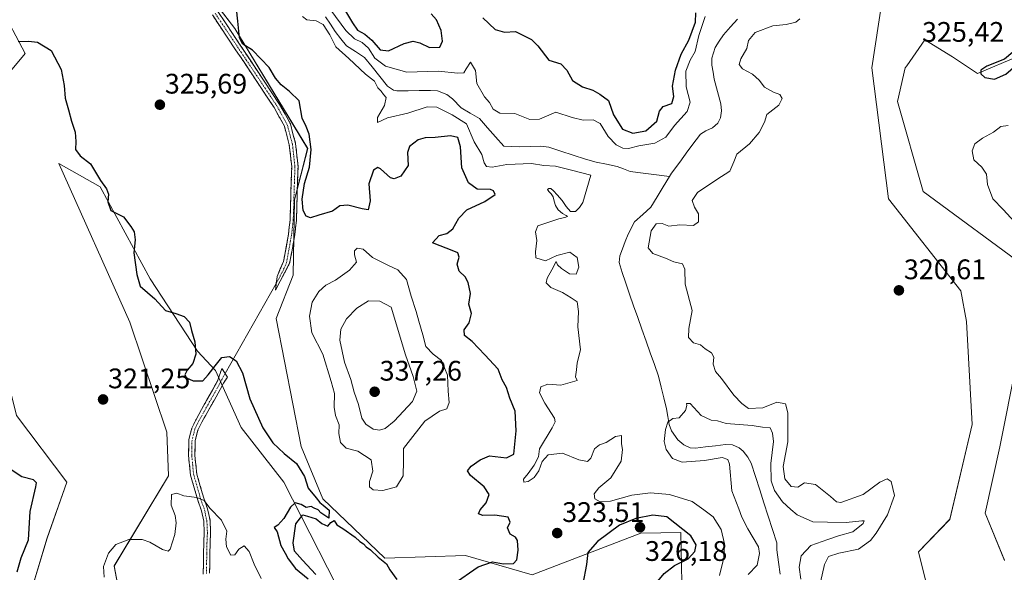
# Model space of a CAD drawing. Units: metres. Extents: x 625412 to 628895, y 4678661 to 4681037.
# Drawn here: x 625893 to 626242, y 4680293 to 4680489 of the extents above; entities that cross this region are included whole.
import ezdxf
from ezdxf.enums import TextEntityAlignment as Align

# ---------------------------------------------------------------- set-up
doc = ezdxf.new("R2010")
doc.units = ezdxf.units.M
doc.header["$MEASUREMENT"] = 0
doc.linetypes.add('TRAZO_Y_PUNTO', pattern=[1, 0.5, -0.25, 0, -0.25])
doc.linetypes.add('TRAZOSX2', pattern=[1.5, 1, -0.5])
for name, color, linetype, lineweight in [('Camino', 19, 'TRAZOSX2', 0), ('Camino Cxs', 19, 'Continuous', 0), ('Camino eje', 19, 'TRAZO_Y_PUNTO', 0), ('Carátula', 7, 'Continuous', 5), ('Corriente natural lineal', 142, 'Continuous', 13), ('Cultivos herbáceos CxS', 92, 'Continuous', 0), ('Curva de nivel maestra', 36, 'Continuous', 30), ('Curva de nivel normal', 36, 'Continuous', 0), ('Layer 0', 7, 'Continuous', 0), ('Pastizal CxS', 92, 'Continuous', 0), ('Punto de cota en terreno', 7, 'Continuous', 0), ('Rótulo de punto de cota en terreno', 19, 'Continuous', 0)]:
    doc.layers.add(name, color=color, linetype=linetype, lineweight=lineweight)
doc.styles.add('Arial', font='txt', dxfattribs={"height": 0.2})

# ---------------------------------------------------------------- blocks, each defined once
blk = doc.blocks.new('*U154')
at = {"layer": 'Pastizal CxS', "color": 92, "linetype": 'Continuous', "lineweight": 0}
blk.add_polyline3d([(625892.1629, 4680348.6407, 322.0417), (625909.9213, 4680324.9501, 321.5176), (625903.0143, 4680305.2083, 321.6313), (625896.1079, 4680282.5049, 321.3931)], dxfattribs=at)
blk = doc.blocks.new('*U155')
at = {"layer": 'Cultivos herbáceos CxS', "color": 92, "linetype": 'Continuous', "lineweight": 0}
for points in [[(626216.7877, 4680279.2459, 323.407), (626211.5753, 4680300.2979, 323.8529), (626222.7081, 4680311.8197, 323.7217), (626230.6005, 4680345.3811, 322.8208), (626228.6277, 4680381.9029, 324.1359), (626226.6551, 4680392.7605, 324.0693), (626201.0049, 4680425.3345, 321.218), (626195.0855, 4680471.7281, 324.6304), (626200.0185, 4680504.3015, 325.0363), (626196.0729, 4680541.8113, 325.3751), (626208.8993, 4680589.1903, 325.7238), (626203.9669, 4680613.8681, 326.0541), (626216.7919, 4680635.5835, 323.3264), (626220.7393, 4680655.3257, 326.0085), (626202.2789, 4680696.2179, 326.6686), (626189.4823, 4680717.7597, 327.2121)], [(626247.0447, 4680475.9065, 324.0496), (626232.5759, 4680469.7535, 325.006), (626223.6961, 4680475.6755, 324.2465), (626213.8311, 4680481.5989, 324.684), (626207.4549, 4680472.4863, 323.9308), (626206.9243, 4680471.7279, 323.6487), (626204.1377, 4680459.8365, 322.7152), (626213.2515, 4680427.9363, 323.7042), (626250.4681, 4680400.5931, 323.9863)], [(626246.3865, 4680367.0969, 322.0594), (626240.4663, 4680337.4843, 322.168), (626235.2761, 4680314.0079, 322.8562), (626242.1119, 4680297.2983, 322.3358)], [(626011.5377, 4680276.5809, 324.429), (625986.8735, 4680324.9495, 324.5983), (625971.7215, 4680344.3907, 324.546), (625962.6473, 4680364.5733, 324.082), (625956.2905, 4680371.3441, 325.1713), (625939.5189, 4680397.0089, 325.3366), (625921.7613, 4680429.5835, 324.9883), (625907.1631, 4680437.8125, 322.099), (625932.2267, 4680381.6075, 321.8891), (625945.4379, 4680342.7173, 321.5613), (625945.9979, 4680327.2677, 320.6566), (625926.6865, 4680295.2921, 319.5653), (625931.6245, 4680269.6715, 318.8755)], [(625896.1079, 4680282.5049, 321.3931), (625903.0143, 4680305.2083, 321.6313), (625909.9213, 4680324.9501, 321.5176), (625892.1629, 4680348.6407, 322.0417)], [(625875.4621, 4680453.1387, 322.3049), (625895.1931, 4680476.8291, 323.0437), (625868.5565, 4680527.1707, 321.5994)], [(626061.0261, 4680705.1409, 325.2741), (626062.1091, 4680689.9731, 324.7544), (626033.3941, 4680672.4449, 326.7027), (626007.3985, 4680660.2319, 326.6626), (625984.5905, 4680645.4935, 324.4695), (625973.8823, 4680623.8269, 324.9843), (625953.4887, 4680572.8725, 325.7271), (625938.5331, 4680570.2509, 324.5542), (625923.8911, 4680577.8079, 325.4798), (625930.3647, 4680548.5981, 324.4475), (625947.5721, 4680514.2485, 324.7493), (625969.4445, 4680485.6619, 324.7634), (625995.2681, 4680443.1287, 324.4433), (625990.6037, 4680424.9769, 324.9179), (625990.0815, 4680398.2793, 326.7949), (625984.0743, 4680382.9657, 326.3962), (625992.9525, 4680337.5603, 325.2438), (626000.6855, 4680319.0275, 325.3622), (626022.5489, 4680298.0763, 325.16), (626051.1597, 4680299.0631, 325.0874), (626074.8373, 4680292.1531, 324.573), (626113.3139, 4680306.9597, 325.7688), (626127.4235, 4680307.1729, 325.2239), (626127.9537, 4680283.4897, 323.5756)]]:
    blk.add_polyline3d(points, dxfattribs=at)
blk = doc.blocks.new('*U164')
at = {"layer": 'Cultivos herbáceos CxS', "color": 92, "linetype": 'Continuous', "lineweight": 0}
for points in [[(626189.4823, 4680717.7597, 327.2121), (626202.2789, 4680696.2179, 326.6686), (626220.7393, 4680655.3257, 326.0085), (626216.7919, 4680635.5835, 323.3264), (626203.9669, 4680613.8681, 326.0541), (626208.8993, 4680589.1903, 325.7238), (626196.0729, 4680541.8113, 325.3751), (626200.0185, 4680504.3015, 325.0363), (626195.0855, 4680471.7281, 324.6304), (626201.0049, 4680425.3345, 321.218), (626226.6551, 4680392.7605, 324.0693), (626228.6277, 4680381.9029, 324.1359), (626230.6005, 4680345.3811, 322.8208), (626222.7081, 4680311.8197, 323.7217), (626211.5753, 4680300.2979, 323.8529), (626216.7877, 4680279.2459, 323.407)], [(626242.1119, 4680297.2983, 322.3358), (626235.2761, 4680314.0079, 322.8562), (626240.4663, 4680337.4843, 322.168), (626246.3865, 4680367.0969, 322.0594)], [(626250.4681, 4680400.5931, 323.9863), (626213.2515, 4680427.9363, 323.7042), (626204.1377, 4680459.8365, 322.7152), (626206.9243, 4680471.7279, 323.6487), (626207.4549, 4680472.4863, 323.9308), (626213.8311, 4680481.5989, 324.684), (626223.6961, 4680475.6755, 324.2465), (626232.5759, 4680469.7535, 325.006), (626247.0447, 4680475.9065, 324.0496)], [(625931.6245, 4680269.6715, 318.8755), (625926.6865, 4680295.2921, 319.5653), (625945.9979, 4680327.2677, 320.6566), (625945.4379, 4680342.7173, 321.5613), (625932.2267, 4680381.6075, 321.8891), (625907.1631, 4680437.8125, 322.099), (625921.7613, 4680429.5835, 324.9883), (625939.5189, 4680397.0089, 325.3366), (625956.2905, 4680371.3441, 325.1713), (625962.6473, 4680364.5733, 324.082), (625971.7215, 4680344.3907, 324.546), (625986.8735, 4680324.9495, 324.5983), (626011.5377, 4680276.5809, 324.429)], [(626127.9537, 4680283.4897, 323.5756), (626127.4235, 4680307.1729, 325.2239), (626113.3139, 4680306.9597, 325.7688), (626074.8373, 4680292.1531, 324.573), (626051.1597, 4680299.0631, 325.0874), (626022.5489, 4680298.0763, 325.16), (626000.6855, 4680319.0275, 325.3622), (625992.9525, 4680337.5603, 325.2438), (625984.0743, 4680382.9657, 326.3962), (625990.0815, 4680398.2793, 326.7949), (625990.6037, 4680424.9769, 324.9179), (625995.2681, 4680443.1287, 324.4433), (625969.4445, 4680485.6619, 324.7634), (625947.5721, 4680514.2485, 324.7493), (625930.3647, 4680548.5981, 324.4475), (625923.8911, 4680577.8079, 325.4798), (625938.5331, 4680570.2509, 324.5542), (625953.4887, 4680572.8725, 325.7271), (625973.8823, 4680623.8269, 324.9843), (625984.5905, 4680645.4935, 324.4695), (626007.3985, 4680660.2319, 326.6626), (626033.3941, 4680672.4449, 326.7027), (626062.1091, 4680689.9731, 324.7544), (626061.0261, 4680705.1409, 325.2741)]]:
    blk.add_polyline3d(points, dxfattribs=at)
blk = doc.blocks.new('*U177')
at = {"layer": 'Pastizal CxS', "color": 92, "linetype": 'Continuous', "lineweight": 0}
for points in [[(626189.4823, 4680717.7597, 327.2121), (626202.2789, 4680696.2179, 326.6686), (626220.7393, 4680655.3257, 326.0085), (626216.7919, 4680635.5835, 323.3264), (626203.9669, 4680613.8681, 326.0541), (626208.8993, 4680589.1903, 325.7238), (626196.0729, 4680541.8113, 325.3751), (626200.0185, 4680504.3015, 325.0363), (626195.0855, 4680471.7281, 324.6304), (626201.0049, 4680425.3345, 321.218), (626226.6551, 4680392.7605, 324.0693), (626228.6277, 4680381.9029, 324.1359), (626230.6005, 4680345.3811, 322.8208), (626222.7081, 4680311.8197, 323.7217), (626211.5753, 4680300.2979, 323.8529), (626216.7877, 4680279.2459, 323.407)], [(626242.1119, 4680297.2983, 322.3358), (626235.2761, 4680314.0079, 322.8562), (626240.4663, 4680337.4843, 322.168), (626246.3865, 4680367.0969, 322.0594)], [(626250.4681, 4680400.5931, 323.9863), (626213.2515, 4680427.9363, 323.7042), (626204.1377, 4680459.8365, 322.7152), (626206.9243, 4680471.7279, 323.6487), (626207.4549, 4680472.4863, 323.9308), (626213.8311, 4680481.5989, 324.684), (626223.6961, 4680475.6755, 324.2465), (626232.5759, 4680469.7535, 325.006), (626247.0447, 4680475.9065, 324.0496)], [(625931.6245, 4680269.6715, 318.8755), (625926.6865, 4680295.2921, 319.5653), (625945.9979, 4680327.2677, 320.6566), (625945.4379, 4680342.7173, 321.5613), (625932.2267, 4680381.6075, 321.8891), (625907.1631, 4680437.8125, 322.099), (625921.7613, 4680429.5835, 324.9883), (625939.5189, 4680397.0089, 325.3366), (625956.2905, 4680371.3441, 325.1713), (625962.6473, 4680364.5733, 324.082), (625971.7215, 4680344.3907, 324.546), (625986.8735, 4680324.9495, 324.5983), (626011.5377, 4680276.5809, 324.429)], [(626127.9537, 4680283.4897, 323.5756), (626127.4235, 4680307.1729, 325.2239), (626113.3139, 4680306.9597, 325.7688), (626074.8373, 4680292.1531, 324.573), (626051.1597, 4680299.0631, 325.0874), (626022.5489, 4680298.0763, 325.16), (626000.6855, 4680319.0275, 325.3622), (625992.9525, 4680337.5603, 325.2438), (625984.0743, 4680382.9657, 326.3962), (625990.0815, 4680398.2793, 326.7949), (625990.6037, 4680424.9769, 324.9179), (625995.2681, 4680443.1287, 324.4433), (625969.4445, 4680485.6619, 324.7634), (625947.5721, 4680514.2485, 324.7493), (625930.3647, 4680548.5981, 324.4475), (625923.8911, 4680577.8079, 325.4798), (625938.5331, 4680570.2509, 324.5542), (625953.4887, 4680572.8725, 325.7271), (625973.8823, 4680623.8269, 324.9843), (625984.5905, 4680645.4935, 324.4695), (626007.3985, 4680660.2319, 326.6626), (626033.3941, 4680672.4449, 326.7027), (626062.1091, 4680689.9731, 324.7544), (626061.0261, 4680705.1409, 325.2741)]]:
    blk.add_polyline3d(points, dxfattribs=at)
blk = doc.blocks.new('*U190')
at = {"layer": 'Curva de nivel normal', "color": 36, "linetype": 'Continuous', "lineweight": 0}
blk.add_polyline3d([(626169.9, 4680290.62, 315), (626169.33, 4680294.87, 315), (626170.03, 4680298.87, 315), (626173.46, 4680302.51, 315), (626179.54, 4680304.62, 315), (626183.3, 4680306, 315), (626188.34, 4680307.42, 315), (626192.05, 4680310.38, 315), (626192.35, 4680311.27, 315), (626191.6, 4680311.29, 315), (626186.04, 4680310.71, 315), (626179.37, 4680310.81, 315), (626174.18, 4680310.97, 315), (626168.62, 4680313.38, 315), (626166.4, 4680315.27, 315), (626163.49, 4680318.02, 315), (626160.58, 4680322.01, 315), (626159.39, 4680325.46, 315), (626159.38, 4680331.54, 315), (626160.3, 4680339.39, 315), (626159.94, 4680342.28, 315), (626159.13, 4680344.26, 315), (626156.35, 4680344.42, 315), (626152.68, 4680345.08, 315), (626143.53, 4680345.8, 315), (626140.44, 4680346.69, 315), (626138.21, 4680346.89, 315), (626134.59, 4680348.59, 315), (626130.7, 4680352.89, 315), (626129.49, 4680352.8, 315), (626129.52, 4680352.08, 315), (626129.06, 4680350.4, 315), (626126.8, 4680347.71, 315), (626124.67, 4680347.48, 315), (626122.89, 4680346.23, 315), (626122, 4680343.64, 315), (626121.6, 4680339.42, 315), (626122.3, 4680336.54, 315), (626124.54, 4680333.36, 315), (626127.95, 4680332.11, 315), (626135.8, 4680332.7, 315), (626142.03, 4680333.75, 315), (626144.14, 4680333, 315), (626144.67, 4680331.38, 315), (626145.53, 4680321.94, 315), (626147.96, 4680315.54, 315), (626149.01, 4680312.54, 315), (626151.14, 4680308.42, 315), (626154.92, 4680302.08, 315), (626155.34, 4680299.74, 315), (626154.49, 4680295.61, 315), (626151.28, 4680292.3, 315)], dxfattribs=at)
blk = doc.blocks.new('*U194')
at = {"layer": 'Curva de nivel normal', "color": 36, "linetype": 'Continuous', "lineweight": 0}
for points in [[(625923.19, 4680291.36, 320), (625922.98, 4680295.06, 320), (625924.67, 4680299.84, 320), (625927.37, 4680302.85, 320), (625931.95, 4680304.7, 320), (625934.38, 4680304.62, 320), (625936.62, 4680304.73, 320), (625939.32, 4680303.79, 320), (625943.85, 4680301.11, 320), (625945.89, 4680300.58, 320), (625946.61, 4680301.24, 320), (625948.22, 4680306.39, 320), (625948.7, 4680310.54, 320), (625948.28, 4680313.18, 320), (625946.9, 4680316.86, 320), (625947.06, 4680320.63, 320), (625948.93, 4680321.07, 320), (625951.42, 4680320.2, 320), (625956.03, 4680319.56, 320), (625958.58, 4680318.53, 320), (625960.64, 4680315.81, 320), (625964.72, 4680311.56, 320), (625966.64, 4680307.58, 320), (625966.32, 4680304.84, 320), (625966.47, 4680302.06, 320), (625968.03, 4680299.08, 320), (625969.46, 4680299.21, 320), (625970.85, 4680301.29, 320), (625972.82, 4680302.44, 320), (625974.6, 4680300.45, 320), (625976.27, 4680295.93, 320), (625978.78, 4680290.87, 320)], [(626141.16, 4680291.92, 320), (626142.62, 4680298.22, 320), (626142.94, 4680303.12, 320), (626141.78, 4680308.23, 320), (626138.93, 4680312.65, 320), (626135.64, 4680315.14, 320), (626131.5, 4680318.11, 320), (626123.42, 4680320.59, 320), (626116.69, 4680321.2, 320), (626110.14, 4680320.32, 320), (626102.57, 4680318.22, 320), (626098.82, 4680317.96, 320), (626096.99, 4680319.03, 320), (626096.76, 4680320.87, 320), (626098.46, 4680323.02, 320), (626102.62, 4680326.48, 320), (626106.32, 4680332.39, 320), (626106.81, 4680336.6, 320), (626106.47, 4680338.57, 320), (626106.44, 4680341.49, 320), (626104.34, 4680341.13, 320), (626101.01, 4680339, 320), (626098.68, 4680338.25, 320), (626096.82, 4680336.74, 320), (626095.59, 4680333.48, 320), (626094.4, 4680332.3, 320), (626091.33, 4680332.88, 320), (626085.59, 4680335.21, 320), (626080.42, 4680334.66, 320), (626078.38, 4680332.33, 320), (626077.16, 4680328.99, 320), (626075.52, 4680326.65, 320), (626073.43, 4680325.2, 320), (626071.81, 4680324.99, 320), (626071.75, 4680325.99, 320), (626073.35, 4680328.1, 320), (626075.54, 4680331, 320), (626077.05, 4680334, 320), (626077.34, 4680336.8, 320), (626081.92, 4680344.2, 320), (626082.98, 4680346.41, 320), (626082.64, 4680347.64, 320), (626079.23, 4680352.94, 320), (626077.39, 4680356.63, 320), (626077.85, 4680358.75, 320), (626080.37, 4680359.75, 320), (626084.93, 4680359.38, 320), (626090.73, 4680360.98, 320), (626090.15, 4680362.28, 320), (626090.47, 4680364.72, 320), (626090.69, 4680367.19, 320), (626091.88, 4680371.86, 320), (626090.94, 4680379.98, 320), (626091.19, 4680385.42, 320), (626090.77, 4680388.81, 320), (626088.65, 4680390.28, 320), (626085.58, 4680392.12, 320), (626081.39, 4680393.9, 320), (626079.8, 4680395.64, 320), (626080.07, 4680397.24, 320), (626081.74, 4680400.18, 320), (626083.24, 4680403.19, 320), (626083.79, 4680401.97, 320), (626085.13, 4680400.65, 320), (626088.03, 4680398.76, 320), (626090.41, 4680398.66, 320), (626091.32, 4680401.08, 320), (626090.71, 4680404.56, 320), (626088.17, 4680406.41, 320), (626083.5, 4680405.28, 320), (626079.49, 4680403.43, 320), (626076.11, 4680404.42, 320), (626076.02, 4680406.51, 320), (626076.43, 4680410.54, 320), (626076, 4680413.68, 320), (626076.84, 4680415.82, 320), (626084.26, 4680418.29, 320), (626085.73, 4680418.62, 320), (626086.75, 4680418.82, 320), (626087.28, 4680419.07, 320), (626086.84, 4680419.47, 320), (626085.48, 4680420.18, 320), (626084.05, 4680421.38, 320), (626083.1, 4680422.96, 320), (626082.63, 4680424.54, 320), (626082.19, 4680425.99, 320), (626081.54, 4680427.12, 320), (626080.7, 4680427.98, 320), (626080.27, 4680428.66, 320), (626080.64, 4680429.04, 320), (626081.39, 4680428.94, 320), (626082.29, 4680428.14, 320), (626083.65, 4680426.69, 320), (626085.44, 4680424.74, 320), (626086.88, 4680422.59, 320), (626088.4, 4680420.83, 320), (626090.1, 4680420.9, 320), (626091.58, 4680422.24, 320), (626092.74, 4680423.98, 320), (626095.56, 4680433.73, 320), (626089.2, 4680435.4, 320), (626083.05, 4680436.94, 320), (626078.9, 4680437.17, 320), (626074.56, 4680437.85, 320), (626065.81, 4680437.46, 320), (626060.6, 4680436.56, 320), (626058.58, 4680436.75, 320), (626057.77, 4680438.14, 320), (626056.92, 4680441.02, 320), (626054.26, 4680445.52, 320), (626051.55, 4680451.84, 320), (626046.51, 4680455.07, 320), (626041.01, 4680457.78, 320), (626037.6, 4680457.92, 320), (626030.69, 4680455.65, 320), (626023.49, 4680453.97, 320), (626020.02, 4680452.41, 320), (626020.06, 4680454.16, 320), (626022.48, 4680458.42, 320), (626023.08, 4680461.19, 320), (626022.16, 4680462.32, 320), (626021.28, 4680463.44, 320), (626020.1, 4680464.59, 320), (626018.89, 4680467.05, 320), (626015.7, 4680469.53, 320), (626009.88, 4680475.04, 320), (626005.3, 4680479.12, 320), (626003.15, 4680483.43, 320), (626000.8, 4680487.07, 320), (625998.32, 4680488.42, 320), (625994.95, 4680488.73, 320), (625993.49, 4680489.85, 320)], [(626003.52, 4680492.1, 320), (626008.73, 4680484.99, 320), (626011.82, 4680481.97, 320), (626014.57, 4680480.72, 320), (626016.87, 4680478.68, 320), (626019.08, 4680475.16, 320), (626022.88, 4680472.35, 320), (626030.36, 4680470.23, 320), (626041.55, 4680470.58, 320), (626048.43, 4680469.82, 320), (626050.55, 4680470, 320), (626051.41, 4680471.42, 320), (626052.89, 4680473.74, 320), (626054.72, 4680470.84, 320), (626055.14, 4680466.2, 320), (626057.9, 4680461.41, 320), (626059.67, 4680459.48, 320), (626060.96, 4680457.07, 320), (626063.37, 4680455.63, 320), (626068.67, 4680455.55, 320), (626073.96, 4680453.38, 320), (626077.35, 4680453.52, 320), (626083.16, 4680456, 320), (626088.97, 4680454.14, 320), (626092.88, 4680453.15, 320), (626096.38, 4680453.29, 320), (626098.89, 4680451.99, 320), (626101.69, 4680447.41, 320), (626104.56, 4680444.44, 320), (626106.86, 4680443.28, 320), (626108.94, 4680443.19, 320), (626112.56, 4680444.08, 320), (626118.18, 4680445.04, 320), (626122.15, 4680447.21, 320), (626125.26, 4680451.31, 320), (626129.68, 4680456.22, 320), (626130.78, 4680459.54, 320), (626129.28, 4680464.96, 320), (626129.27, 4680470.52, 320), (626130.74, 4680474.42, 320), (626132.51, 4680477.49, 320), (626133.85, 4680483.18, 320), (626136.04, 4680489.85, 320)], [(626169.56, 4680489.04, 320), (626168.17, 4680487.94, 320), (626164.71, 4680487.11, 320), (626160.01, 4680486.57, 320), (626153.74, 4680484.2, 320), (626151.42, 4680481.38, 320), (626150.82, 4680478.52, 320), (626148.7, 4680474.89, 320), (626148.06, 4680472.89, 320), (626149.3, 4680471.39, 320), (626152.83, 4680469.45, 320), (626155.18, 4680467.36, 320), (626157.06, 4680464.9, 320), (626160.32, 4680463.13, 320), (626162.49, 4680462.34, 320), (626163.35, 4680460.81, 320), (626162.1, 4680458.52, 320), (626157.9, 4680455.21, 320), (626157.1, 4680452.52, 320), (626155.22, 4680448.85, 320), (626151.76, 4680444.85, 320), (626147.23, 4680441.16, 320), (626146.26, 4680438.41, 320), (626144.83, 4680435.16, 320), (626140.15, 4680432.18, 320), (626133.35, 4680427.52, 320), (626131.5, 4680424.76, 320), (626132.28, 4680422.37, 320), (626133.68, 4680419.99, 320), (626133.73, 4680417.2, 320), (626131.88, 4680415.94, 320), (626127.05, 4680416.14, 320), (626123.21, 4680415.68, 320), (626120.78, 4680416.64, 320), (626118.68, 4680416.42, 320), (626116.98, 4680414.03, 320), (626115.85, 4680407.92, 320), (626117.47, 4680406, 320), (626121.99, 4680404.32, 320), (626124.95, 4680403, 320), (626128.07, 4680402.35, 320), (626128.9, 4680400.38, 320), (626129.02, 4680395.12, 320), (626131.44, 4680385.8, 320), (626130.24, 4680379.42, 320), (626130.22, 4680376.24, 320), (626131.98, 4680374.36, 320), (626134.39, 4680373.66, 320), (626136.12, 4680372.17, 320), (626138.29, 4680370.82, 320), (626139.1, 4680369.29, 320), (626138.91, 4680366.77, 320), (626139.73, 4680364.17, 320), (626141.81, 4680361.69, 320), (626146.17, 4680355.85, 320), (626149.02, 4680352.83, 320), (626151.42, 4680351.09, 320), (626156.53, 4680351.36, 320), (626161.48, 4680353.33, 320), (626164.49, 4680352.68, 320), (626165.32, 4680349.52, 320), (626165.36, 4680339.23, 320), (626163.68, 4680330.55, 320), (626164.34, 4680326.21, 320), (626166.57, 4680323.4, 320), (626168.86, 4680323.24, 320), (626171.24, 4680324.76, 320), (626175.15, 4680324.14, 320), (626180.4, 4680319.96, 320), (626182.59, 4680318.01, 320), (626184.1, 4680317.82, 320), (626191.99, 4680320.64, 320), (626197.99, 4680325.02, 320), (626200.51, 4680326.22, 320), (626201.96, 4680325.19, 320), (626203.11, 4680320.22, 320), (626200.62, 4680313.39, 320), (626196.66, 4680306.97, 320), (626194.65, 4680304.31, 320), (626190.33, 4680301.22, 320), (626183.46, 4680299.8, 320), (626179.8, 4680298.7, 320), (626178.33, 4680295.87, 320), (626176.87, 4680289.54, 320)], [(626245.63, 4680417.18, 320), (626241.63, 4680421.51, 320), (626237.92, 4680425.35, 320), (626236.01, 4680430.42, 320), (626235.73, 4680434.1, 320), (626234.01, 4680436.55, 320), (626231.18, 4680439.09, 320), (626230.61, 4680442.36, 320), (626231.63, 4680444.81, 320), (626234.28, 4680446.85, 320), (626238.2, 4680448.92, 320), (626240.77, 4680450.92, 320), (626243.34, 4680451.28, 320)]]:
    blk.add_polyline3d(points, dxfattribs=at)
blk = doc.blocks.new('*U200')
at = {"layer": 'Curva de nivel maestra', "color": 36, "linetype": 'Continuous', "lineweight": 30}
for points in [[(625892.71, 4680481, 325), (625896.44, 4680481.13, 325), (625899.61, 4680480.76, 325), (625904.44, 4680477.92, 325), (625907.97, 4680471.12, 325), (625909.06, 4680465.49, 325), (625909.34, 4680460.94, 325), (625910.53, 4680456.85, 325), (625911.56, 4680452.85, 325), (625912.96, 4680448.96, 325), (625913.21, 4680445.6, 325), (625913.02, 4680442.84, 325), (625914.66, 4680440.51, 325), (625918.36, 4680437.77, 325), (625921.89, 4680431.85, 325), (625924.04, 4680428.9, 325), (625924.74, 4680426.97, 325), (625924.47, 4680424.29, 325), (625925.56, 4680421.16, 325), (625930.03, 4680418.99, 325), (625932.61, 4680415.56, 325), (625933.79, 4680413.64, 325), (625934.19, 4680410.79, 325), (625933.72, 4680406.24, 325), (625934.76, 4680398.58, 325), (625935.96, 4680394.45, 325), (625941.1, 4680389.93, 325), (625944.93, 4680385.76, 325), (625948.6, 4680384.76, 325), (625951.53, 4680383.69, 325), (625953.37, 4680381.67, 325), (625954.1, 4680378.69, 325), (625955.3, 4680374.71, 325), (625955.62, 4680370.27, 325), (625954.6, 4680366.98, 325), (625952.63, 4680364.61, 325), (625951.8, 4680363, 325), (625952.31, 4680361.98, 325), (625954.74, 4680360.82, 325), (625958.15, 4680360.83, 325), (625959.99, 4680362.98, 325), (625962.52, 4680366.15, 325), (625964.85, 4680369.18, 325), (625967.53, 4680369.53, 325), (625969.99, 4680367.91, 325), (625972.16, 4680363.75, 325), (625974.83, 4680354.53, 325), (625979.37, 4680344.2, 325), (625982.9, 4680338.89, 325), (625986.95, 4680335.13, 325), (625991.37, 4680331.55, 325), (625994.19, 4680327.03, 325), (625995.39, 4680322.91, 325), (625998.29, 4680319.47, 325), (625999.58, 4680317.76, 325), (626000.81, 4680316.82, 325), (626002.87, 4680315.05, 325), (626002.77, 4680312.22, 325), (625999.9, 4680314.08, 325), (625999.04, 4680315.22, 325), (625997.55, 4680315.73, 325), (625996.46, 4680316.42, 325), (625994.75, 4680316.04, 325), (625992.92, 4680317.06, 325), (625990.88, 4680317.65, 325), (625989.21, 4680316.17, 325), (625986.82, 4680312.14, 325), (625984.69, 4680309.8, 325), (625983.36, 4680308.91, 325), (625984.51, 4680307.38, 325), (625985.79, 4680302.56, 325), (625987.33, 4680299.85, 325), (625988.31, 4680297.82, 325), (625990.93, 4680294.44, 325), (625995.4, 4680290.73, 325)], [(625998.14, 4680292.33, 325), (625993.39, 4680297.38, 325), (625990.58, 4680300.6, 325), (625990.11, 4680303.44, 325), (625991.11, 4680310.24, 325), (625993.52, 4680313.44, 325), (625995.23, 4680312.97, 325), (625998.25, 4680311.98, 325), (626000.26, 4680310.32, 325), (626002.36, 4680309.43, 325), (626003.48, 4680310.71, 325), (626004.6, 4680311.35, 325), (626005.57, 4680309.92, 325), (626007.7, 4680308.55, 325), (626012.05, 4680305.56, 325), (626013.8, 4680303.98, 325), (626015.02, 4680303.2, 325), (626015.95, 4680302.13, 325), (626017.51, 4680301.02, 325), (626020.28, 4680298.46, 325), (626023.18, 4680296.03, 325), (626024.37, 4680293.88, 325), (626026.84, 4680290.49, 325)], [(626046.85, 4680288.85, 325), (626055.64, 4680295.04, 325), (626060.68, 4680296.76, 325), (626064.68, 4680296.05, 325), (626068.13, 4680296.21, 325), (626069.36, 4680297.42, 325), (626069.83, 4680300.87, 325), (626069.62, 4680304.3, 325), (626068.91, 4680305.51, 325), (626066.95, 4680306.58, 325), (626066.1, 4680308.77, 325), (626067.02, 4680310.87, 325), (626066.32, 4680312.64, 325), (626061.54, 4680313.32, 325), (626057.26, 4680313.23, 325), (626055.81, 4680313.82, 325), (626056.33, 4680315.14, 325), (626058.45, 4680317.68, 325), (626059.58, 4680320.64, 325), (626057.78, 4680323.34, 325), (626053, 4680327.34, 325), (626051.89, 4680329.02, 325), (626053.18, 4680330.64, 325), (626056.35, 4680332.84, 325), (626059.68, 4680334.3, 325), (626065.68, 4680333.55, 325), (626068.3, 4680334.87, 325), (626069.14, 4680343.2, 325), (626068.73, 4680350.16, 325), (626066.84, 4680354.73, 325), (626065.68, 4680358.5, 325), (626064.12, 4680361.19, 325), (626062.71, 4680365.06, 325), (626058.07, 4680370.08, 325), (626053.54, 4680374.78, 325), (626050.84, 4680376.96, 325), (626050.75, 4680378.93, 325), (626052.5, 4680381.47, 325), (626053.35, 4680384.76, 325), (626052.35, 4680387.99, 325), (626052.93, 4680391.77, 325), (626052.16, 4680395.68, 325), (626051.02, 4680397.68, 325), (626048.99, 4680399.74, 325), (626048.25, 4680402.14, 325), (626048.96, 4680404.73, 325), (626048.4, 4680406.17, 325), (626047.06, 4680406.81, 325), (626039.53, 4680409.71, 325), (626041.83, 4680412.36, 325), (626044.57, 4680413.08, 325), (626046.7, 4680414.74, 325), (626048.76, 4680418.5, 325), (626051.7, 4680421.47, 325), (626058.01, 4680424.36, 325), (626061.68, 4680426.84, 325), (626061.11, 4680428.21, 325), (626060.01, 4680428.6, 325), (626055.3, 4680428.79, 325), (626052.29, 4680431.03, 325), (626049.92, 4680436.27, 325), (626049.42, 4680443.73, 325), (626048.5, 4680447.08, 325), (626045.87, 4680447.65, 325), (626040.43, 4680447.07, 325), (626036.87, 4680446.99, 325), (626034.36, 4680446.18, 325), (626031.3, 4680443.85, 325), (626030.63, 4680441.75, 325), (626030.84, 4680437.13, 325), (626028.25, 4680433.32, 325), (626025.87, 4680432.39, 325), (626024.62, 4680432.74, 325), (626021.02, 4680436, 325), (626020.12, 4680436.43, 325), (626018.62, 4680435.47, 325), (626016.92, 4680430.61, 325), (626017.42, 4680424.64, 325), (626016.7, 4680421.48, 325), (626014.58, 4680421.83, 325), (626009.5, 4680423.11, 325), (626006.69, 4680422.8, 325), (626004.02, 4680420.93, 325), (625999.26, 4680419.55, 325), (625996.32, 4680418.62, 325), (625994.75, 4680419.16, 325), (625993.7, 4680421.2, 325), (625993.36, 4680425.18, 325), (625994.18, 4680430.77, 325), (625995.9, 4680436.52, 325), (625996.46, 4680442.77, 325), (625995.82, 4680448.21, 325), (625994.74, 4680450.97, 325), (625993.37, 4680453.91, 325), (625992.23, 4680460.04, 325), (625988.89, 4680463.29, 325), (625985.87, 4680465.76, 325), (625983.9, 4680468.06, 325), (625981.65, 4680471.81, 325), (625975.78, 4680477.94, 325), (625972.27, 4680480.1, 325), (625971.14, 4680482.36, 325), (625970.53, 4680488.26, 325), (625970.05, 4680492.67, 325)], [(626008.67, 4680491.83, 325), (626011.11, 4680487.61, 325), (626012.94, 4680485.1, 325), (626015.47, 4680483.63, 325), (626017.99, 4680481.48, 325), (626020.94, 4680478.1, 325), (626023.85, 4680477.74, 325), (626029.46, 4680480.31, 325), (626032.62, 4680481.22, 325), (626034.96, 4680480.53, 325), (626038.42, 4680478.91, 325), (626042.04, 4680479.08, 325), (626043.07, 4680481.2, 325), (626042.57, 4680484.98, 325), (626040.9, 4680488.74, 325), (626039.03, 4680490.9, 325)], [(626057.27, 4680489.46, 325), (626061.69, 4680485.35, 325), (626064.99, 4680484.33, 325), (626068.86, 4680484.57, 325), (626074.57, 4680481.74, 325), (626076.77, 4680479.49, 325), (626080.75, 4680474.46, 325), (626084.96, 4680473.18, 325), (626087.09, 4680470.93, 325), (626089.05, 4680467.22, 325), (626092.67, 4680464.99, 325), (626096.29, 4680463.78, 325), (626098.76, 4680462.46, 325), (626101.87, 4680460.18, 325), (626103.54, 4680455.07, 325), (626106.78, 4680449.96, 325), (626110.43, 4680448.55, 325), (626115.01, 4680449.43, 325), (626118.97, 4680452.85, 325), (626119.92, 4680456.4, 325), (626121.24, 4680458.03, 325), (626124.28, 4680459.15, 325), (626124.95, 4680461.53, 325), (626124.44, 4680465.27, 325), (626125.52, 4680470.85, 325), (626127.53, 4680476.52, 325), (626130.23, 4680481.52, 325), (626132.63, 4680487.89, 325), (626132.74, 4680491.17, 325)]]:
    blk.add_polyline3d(points, dxfattribs=at)
blk = doc.blocks.new('5PATER')
at = {"layer": 'Carátula', "linetype": 'Continuous', "lineweight": 5}
h = blk.add_hatch(color=250, dxfattribs=at)
edge = h.paths.add_edge_path()
edge.add_ellipse((0, 0.01), major_axis=(-1.33, -1.34), ratio=0.999422, start_angle=0, end_angle=360)

msp = doc.modelspace()

# ---------------------------------------------------------------- linework, layer by layer
at = {"layer": 'Camino', "color": 19, "linetype": 'TRAZOSX2', "lineweight": 0}
for points in [[(625984.15, 4680395.39), (625984.44, 4680397.79), (625986.72, 4680403.18), (625988.47, 4680412.85), (625989.03, 4680417.83), (625989.62, 4680436.65), (625988.77, 4680444.47), (625987.03, 4680451.02), (625983.42, 4680457.63), (625961.55, 4680490.46)], [(625963.41, 4680491.72), (625985.35, 4680458.8), (625989.14, 4680451.86), (625990.99, 4680444.88), (625991.87, 4680436.74), (625991.28, 4680417.67), (625990.7, 4680412.53), (625988.89, 4680402.53), (625983.86, 4680392.99)], [(625983.86, 4680392.99), (625984.15, 4680395.39)], [(625958.29, 4680292.45), (625958.4, 4680299.58), (625958.47, 4680303.51), (625958.64, 4680307.15), (625958.45, 4680311.2), (625957.66, 4680314.87), (625956.32, 4680318.62), (625953.79, 4680327.41), (625953.06, 4680334.38), (625953.18, 4680340.05), (625954.25, 4680344.13), (625955.73, 4680347.22), (625963.49, 4680361.08), (625964.89, 4680365.21), (625966.03, 4680363.46)], [(625966.03, 4680363.46), (625966.83, 4680362.23), (625965.49, 4680360.06), (625964.3, 4680357.83), (625957.73, 4680346.18), (625956.37, 4680343.35), (625955.43, 4680339.74), (625955.31, 4680334.47), (625956.01, 4680327.84), (625958.47, 4680319.31), (625959.82, 4680315.48), (625960.69, 4680311.49), (625960.89, 4680307.15), (625960.72, 4680303.44), (625960.65, 4680299.54), (625960.54, 4680292.72)]]:
    msp.add_lwpolyline(points, dxfattribs=at)
at = {"layer": 'Camino Cxs', "color": 19, "linetype": 'Continuous', "lineweight": 0}
for points in [[(625963.41, 4680491.72, 325.18), (625966.15, 4680487.61, 325.18), (625968.9, 4680483.49, 324.83), (625971.64, 4680479.38, 325.07), (625974.38, 4680475.26, 325.17), (625977.12, 4680471.15, 325.18), (625979.87, 4680467.03, 325.21), (625982.61, 4680462.92, 325.17), (625985.35, 4680458.8, 325.17), (625987.25, 4680455.33, 325.15), (625989.14, 4680451.86, 325.15), (625990.07, 4680448.37, 325.14), (625990.99, 4680444.88, 325.11), (625991.43, 4680440.81, 325.07), (625991.87, 4680436.74, 325.05), (625991.72, 4680431.97, 325.08), (625991.58, 4680427.21, 325.14), (625991.43, 4680422.44, 325.12), (625991.28, 4680417.67, 325.24), (625990.99, 4680415.1, 325.4), (625990.7, 4680412.53, 325.55), (625990.1, 4680409.2, 325.69), (625989.49, 4680405.86, 325.77), (625988.89, 4680402.53, 325.82), (625987.21, 4680399.35, 325.75), (625985.54, 4680396.17, 325.69), (625985.54, 4680396.17, 325.69), (625983.86, 4680392.99, 325.68), (625984.44, 4680397.79, 325.63), (625985.58, 4680400.49, 325.63), (625986.72, 4680403.18, 325.64), (625987.6, 4680408.02, 325.64), (625988.47, 4680412.85, 325.52), (625988.75, 4680415.34, 325.43), (625989.03, 4680417.83, 325.32), (625989.18, 4680422.54, 325.22), (625989.33, 4680427.24, 325.22), (625989.47, 4680431.95, 325.17), (625989.62, 4680436.65, 325.13), (625989.2, 4680440.56, 325.13), (625988.77, 4680444.47, 325.14), (625987.9, 4680447.75, 325.14), (625987.03, 4680451.02, 325.14), (625985.23, 4680454.33, 325.16), (625983.42, 4680457.63, 325.18), (625980.69, 4680461.73, 325.18), (625977.95, 4680465.84, 325.22), (625975.22, 4680469.94, 325.25), (625972.49, 4680474.05, 325.26), (625969.75, 4680478.15, 325.23), (625967.02, 4680482.25, 325.09), (625964.28, 4680486.36, 325.19), (625961.55, 4680490.46, 325.19)], [(625958.29, 4680292.45, 318.25), (625958.35, 4680296.02, 318.46), (625958.4, 4680299.58, 318.62), (625958.47, 4680303.51, 318.71), (625958.64, 4680307.15, 318.93), (625958.45, 4680311.2, 319.28), (625957.66, 4680314.87, 319.7), (625956.32, 4680318.62, 319.96), (625955.06, 4680323.02, 320.31), (625953.79, 4680327.41, 321), (625953.43, 4680330.9, 321.39), (625953.06, 4680334.38, 321.64), (625953.12, 4680337.22, 321.82), (625953.18, 4680340.05, 321.98), (625954.25, 4680344.13, 322.23), (625955.73, 4680347.22, 322.43), (625957.67, 4680350.69, 322.67), (625959.61, 4680354.15, 322.9), (625961.55, 4680357.62, 323.22), (625963.49, 4680361.08, 323.98), (625964.89, 4680365.21, 324.51), (625966.83, 4680362.23, 324.16), (625965.49, 4680360.06, 323.96), (625964.3, 4680357.83, 323.67), (625962.11, 4680353.95, 323.02), (625959.92, 4680350.06, 322.77), (625957.73, 4680346.18, 322.55), (625956.37, 4680343.35, 322.32), (625955.43, 4680339.74, 322.05), (625955.37, 4680337.11, 321.85), (625955.31, 4680334.47, 321.61), (625955.66, 4680331.16, 321.25), (625956.01, 4680327.84, 320.84), (625957.24, 4680323.58, 320.53), (625958.47, 4680319.31, 320.43), (625959.82, 4680315.48, 319.95), (625960.69, 4680311.49, 319.31), (625960.89, 4680307.15, 318.95), (625960.72, 4680303.44, 318.74), (625960.65, 4680299.54, 318.53), (625960.6, 4680296.13, 318.38), (625960.54, 4680292.72, 318.2)]]:
    msp.add_polyline3d(points, dxfattribs=at)
at = {"layer": 'Camino eje', "color": 19, "linetype": 'TRAZO_Y_PUNTO', "lineweight": 0}
for points in [[(625962.48, 4680491.09), (625973.42, 4680474.68), (625984.39, 4680458.22), (625988.09, 4680451.44), (625989.88, 4680444.68), (625990.32, 4680440.61), (625990.75, 4680436.7), (625990.45, 4680427.16), (625990.16, 4680417.75), (625989.59, 4680412.69), (625987.81, 4680402.86), (625986.67, 4680400.16), (625984.15, 4680395.39)], [(625966.03, 4680363.46), (625963.9, 4680359.46), (625960.02, 4680352.53), (625956.73, 4680346.7), (625956.05, 4680345.29), (625955.31, 4680343.74), (625954.84, 4680341.94), (625954.31, 4680339.9), (625954.25, 4680337.06), (625954.19, 4680334.43), (625954.54, 4680331.11), (625954.9, 4680327.63), (625956.17, 4680323.23), (625957.4, 4680318.97), (625958.07, 4680317.09), (625958.74, 4680315.18), (625959.14, 4680313.34), (625959.57, 4680311.35), (625959.77, 4680307.15), (625959.6, 4680303.48), (625959.53, 4680299.56), (625959.47, 4680296.15), (625959.42, 4680292.59)]]:
    msp.add_lwpolyline(points, dxfattribs=at)
at = {"layer": 'Corriente natural lineal', "color": 142, "linetype": 'Continuous', "lineweight": 13}
for points in [[(626001.61, 4680489.78, 319.06), (626003.3, 4680487.19, 319.65), (626004.98, 4680484.59, 319.58), (626007.02, 4680482.05, 318.99), (626009.05, 4680479.51, 319.22), (626012.22, 4680477.48, 319.11), (626015.38, 4680475.44, 318.95), (626018.11, 4680472.06, 319.22), (626020.83, 4680468.67, 318.73), (626023.56, 4680465.29, 318.72), (626025.65, 4680463.78, 318.41), (626026.87, 4680463.56, 318.23), (626030.83, 4680463.62, 318.18), (626034.8, 4680463.69, 318.15), (626038.76, 4680463.75, 318.1), (626041.23, 4680463.54, 318.07), (626044.55, 4680462.34, 318.09), (626046.52, 4680460.74, 317.86), (626049.59, 4680457.54, 318.19), (626052.85, 4680455.66, 318.59), (626056.1, 4680453.78, 317.79), (626058.97, 4680450.53, 317.64), (626061.84, 4680447.28, 317.38), (626064.71, 4680444.03, 317.23), (626067.55, 4680443.9, 317.08), (626070.39, 4680443.77, 316.89), (626074.13, 4680443.89, 316.76), (626077.87, 4680444, 316.65), (626080.65, 4680443.59, 316.5), (626084.97, 4680442.18, 316.8), (626089.3, 4680440.76, 316.77), (626093.62, 4680439.35, 316.56), (626097.45, 4680438.34, 316.14), (626101.15, 4680437.56, 316), (626104.84, 4680436.78, 316.12), (626107.19, 4680435.91, 316.14), (626109.53, 4680435.03, 316.07), (626114.16, 4680434.42, 315.97), (626118.79, 4680433.81, 315.78), (626123.43, 4680433.2, 315.73)], [(626147.56, 4680489.02, 316.6), (626145.06, 4680486.23, 317.4), (626142.56, 4680483.44, 317.09), (626141.07, 4680481.2, 316.55), (626139.57, 4680478.96, 316.49), (626138.38, 4680475.12, 316.47), (626138.4, 4680472.63, 316.46), (626138.85, 4680470.16, 316.36), (626139.3, 4680467.68, 316.26), (626140.48, 4680463.36, 316.12), (626141.65, 4680459.03, 315.99), (626141.9, 4680456.55, 315.99), (626141.52, 4680454.05, 315.98), (626140.61, 4680452.09, 316), (626138.65, 4680450.43, 315.97), (626136.29, 4680449.45, 315.92), (626134.46, 4680448.18, 315.9), (626132.87, 4680446.26, 315.9), (626129.96, 4680442.3, 315.81), (626127.05, 4680438.33, 315.73), (626124.14, 4680434.37, 315.76), (626123.43, 4680433.2, 315.73)], [(626123.43, 4680433.2, 315.73), (626121.24, 4680429.61, 315.68), (626119.06, 4680426.02, 315.7), (626116.87, 4680422.43, 316), (626113.98, 4680419.81, 316.26), (626111.09, 4680417.19, 315.56), (626108.79, 4680412.78, 315.71), (626107.77, 4680410.2, 315.89), (626106.75, 4680407.61, 315.67), (626105.85, 4680405.16, 315.59), (626105.56, 4680402.73, 315.58), (626106.68, 4680399.25, 315.56), (626107.8, 4680395.76, 315.54), (626109.27, 4680391.6, 315.5), (626110.73, 4680387.45, 315.42), (626112.2, 4680383.29, 315.35), (626113.66, 4680379.13, 315.27), (626115.13, 4680374.97, 315.2), (626116.59, 4680370.82, 315.18), (626118.06, 4680366.66, 315.16), (626119.52, 4680362.5, 315.12), (626120.47, 4680358.67, 315.1), (626121.41, 4680354.84, 315.05), (626122.36, 4680351.01, 315.04), (626122.84, 4680348.23, 315.02), (626123.32, 4680345.44, 314.98), (626124.11, 4680343.11, 314.93), (626126.35, 4680339.99, 314.84), (626128.47, 4680338.24, 314.77), (626130.76, 4680337.2, 314.72), (626132.6, 4680337.07, 314.68), (626136.17, 4680337.48, 314.6), (626139.75, 4680337.9, 314.55), (626143.32, 4680338.31, 314.47), (626145.8, 4680338.17, 314.45), (626148.15, 4680337.17, 314.42), (626149.57, 4680336.01, 314.39), (626151.23, 4680333.88, 314.33), (626152.34, 4680331.67, 314.28), (626153.86, 4680326.98, 314.18), (626155.37, 4680322.3, 314.03), (626156.89, 4680317.61, 313.96), (626158.41, 4680312.92, 313.91), (626159.92, 4680308.24, 313.87), (626161.44, 4680303.55, 313.78), (626161.48, 4680300.98, 313.75), (626162.04, 4680296.68, 313.69), (626162.6, 4680292.38, 313.63)]]:
    msp.add_polyline3d(points, dxfattribs=at)
at = {"layer": 'Cultivos herbáceos CxS', "color": 92, "linetype": 'Continuous', "lineweight": 0}
for points in [[(625868.56, 4680527.17, 321.6), (625895.19, 4680476.83, 323.04), (625875.46, 4680453.14, 322.3)], [(625888.29, 4680364.3, 321.4), (625892.16, 4680348.64, 322.04), (625909.92, 4680324.95, 321.52), (625903.01, 4680305.21, 321.63), (625896.11, 4680282.5, 321.39), (625898.08, 4680267.7, 318.16)]]:
    msp.add_polyline3d(points, dxfattribs=at)
at = {"layer": 'Curva de nivel maestra', "color": 36, "linetype": 'Continuous', "lineweight": 30}
for points in [[(626238.56, 4680467.66, 325), (626242.57, 4680469.53, 325), (626247.88, 4680474.05, 325), (626251, 4680477.01, 325), (626254.21, 4680479.57, 325), (626256.65, 4680484.85, 325), (626254.54, 4680485.94, 325), (626251.28, 4680484.35, 325), (626247.32, 4680479.12, 325), (626242.14, 4680474.81, 325), (626235.81, 4680472.32, 325), (626233.75, 4680470.87, 325), (626233.71, 4680469.64, 325), (626235.13, 4680468.29, 325), (626238.56, 4680467.66, 325)], [(625892.33, 4680293.18, 325), (625893.74, 4680298.2, 325), (625896.34, 4680304.54, 325), (625897.02, 4680314.54, 325), (625899.04, 4680323.37, 325), (625899.18, 4680324.76, 325), (625898.12, 4680325.79, 325), (625894.01, 4680326.84, 325), (625888.78, 4680330.28, 325)], [(626104.88, 4680275.86, 325), (626109.42, 4680277.66, 325), (626114.33, 4680282.87, 325), (626118.16, 4680288.54, 325), (626121.52, 4680292.64, 325), (626125.15, 4680295.45, 325), (626130, 4680297.83, 325), (626132.41, 4680300.37, 325), (626132.89, 4680302.79, 325), (626130.95, 4680305.95, 325), (626122.46, 4680312.66, 325), (626117.53, 4680313.32, 325), (626111.5, 4680312.11, 325), (626105.67, 4680309.78, 325), (626097.91, 4680303.95, 325), (626094.55, 4680300.12, 325), (626094.03, 4680295.88, 325), (626092.78, 4680288.98, 325), (626093.23, 4680283.28, 325), (626095.63, 4680279.08, 325), (626099.28, 4680276.37, 325), (626104.88, 4680275.86, 325)]]:
    msp.add_polyline3d(points, dxfattribs=at)
at = {"layer": 'Curva de nivel normal', "color": 36, "linetype": 'Continuous', "lineweight": 0}
for points in [[(626021.91, 4680322, 330), (626026.68, 4680323.34, 330), (626029.11, 4680327.2, 330), (626029.27, 4680332.54, 330), (626029.22, 4680336.87, 330), (626032.47, 4680341.2, 330), (626036.74, 4680346.54, 330), (626041.95, 4680350.16, 330), (626044.52, 4680350.96, 330), (626045.4, 4680353.15, 330), (626045.04, 4680357.27, 330), (626044.83, 4680362.89, 330), (626042.66, 4680368.1, 330), (626039.78, 4680370.31, 330), (626037.16, 4680373.05, 330), (626036.09, 4680377.14, 330), (626034.66, 4680381.97, 330), (626033.74, 4680385.47, 330), (626031.88, 4680390.89, 330), (626030.28, 4680396.8, 330), (626027.15, 4680400.22, 330), (626023.66, 4680401.83, 330), (626018.2, 4680404.6, 330), (626014.89, 4680407.51, 330), (626012.85, 4680407.82, 330), (626011.82, 4680406.86, 330), (626011.9, 4680405.48, 330), (626012.57, 4680402.92, 330), (626010.12, 4680400.02, 330), (626005.16, 4680396.57, 330), (626001.65, 4680394.73, 330), (625999.19, 4680392.53, 330), (625996.91, 4680388.7, 330), (625995.9, 4680383.75, 330), (625996.69, 4680377.86, 330), (626000.64, 4680370.27, 330), (626003.63, 4680360.64, 330), (626004.76, 4680356.39, 330), (626004.69, 4680351.5, 330), (626005.14, 4680348.56, 330), (626006.46, 4680345.29, 330), (626006.32, 4680342.18, 330), (626006.85, 4680339.08, 330), (626008.92, 4680337.04, 330), (626013.04, 4680335.94, 330), (626017.81, 4680332.94, 330), (626018.35, 4680328.9, 330), (626017.18, 4680325.26, 330), (626017.16, 4680323.31, 330), (626018.46, 4680322.3, 330), (626021.91, 4680322, 330)], [(626020.69, 4680343.4, 335), (626022.69, 4680343.98, 335), (626025.87, 4680346.53, 335), (626032.35, 4680353.5, 335), (626033.96, 4680357.27, 335), (626032.63, 4680362.42, 335), (626029.92, 4680370.05, 335), (626024.82, 4680386.99, 335), (626020.84, 4680389.03, 335), (626016.82, 4680389.26, 335), (626012.74, 4680386.66, 335), (626009.04, 4680382.86, 335), (626006.96, 4680379.13, 335), (626006.68, 4680375.28, 335), (626008.3, 4680367.5, 335), (626010.57, 4680361.35, 335), (626011.77, 4680356.9, 335), (626013.33, 4680352.53, 335), (626014.51, 4680347.66, 335), (626015.83, 4680345.48, 335), (626018.48, 4680343.81, 335), (626020.69, 4680343.4, 335)]]:
    msp.add_polyline3d(points, dxfattribs=at)
at = {"layer": 'Layer 0', "linetype": 'Continuous', "lineweight": 0}
msp.add_lwpolyline([(625984.15, 4680395.39), (625966.03, 4680363.46)], dxfattribs=at)
at = {"layer": 'Pastizal CxS', "color": 92, "linetype": 'Continuous', "lineweight": 0}
for points in [[(626189.48, 4680717.76, 327.21), (626202.28, 4680696.22, 326.67), (626220.74, 4680655.33, 326.01), (626216.79, 4680635.58, 323.33), (626203.97, 4680613.87, 326.05), (626208.9, 4680589.19, 325.72), (626196.07, 4680541.81, 325.38), (626200.02, 4680504.3, 325.04), (626195.09, 4680471.73, 324.63), (626201, 4680425.33, 321.22), (626226.66, 4680392.76, 324.07), (626228.63, 4680381.9, 324.14), (626230.6, 4680345.38, 322.82), (626222.71, 4680311.82, 323.72), (626211.58, 4680300.3, 323.85), (626216.79, 4680279.25, 323.41)], [(626127.95, 4680283.49, 323.58), (626127.42, 4680307.17, 325.22), (626113.31, 4680306.96, 325.77), (626074.84, 4680292.15, 324.57), (626051.16, 4680299.06, 325.09), (626022.55, 4680298.08, 325.16), (626000.69, 4680319.03, 325.36), (625992.95, 4680337.56, 325.24), (625984.07, 4680382.97, 326.4), (625990.08, 4680398.28, 326.79), (625990.6, 4680424.98, 324.92), (625995.27, 4680443.13, 324.44), (625969.44, 4680485.66, 324.76), (625947.57, 4680514.25, 324.75), (625930.36, 4680548.6, 324.45), (625923.89, 4680577.81, 325.48), (625938.53, 4680570.25, 324.55), (625953.49, 4680572.87, 325.73), (625973.88, 4680623.83, 324.98), (625984.59, 4680645.49, 324.47), (626007.4, 4680660.23, 326.66), (626033.39, 4680672.44, 326.7), (626062.11, 4680689.97, 324.75), (626061.03, 4680705.14, 325.27)], [(625868.56, 4680527.17, 321.6), (625895.19, 4680476.83, 323.04), (625875.46, 4680453.14, 322.3)], [(625868.56, 4680527.17, 321.6), (625895.19, 4680476.83, 323.04), (625875.46, 4680453.14, 322.3)], [(626250.47, 4680400.59, 323.99), (626213.25, 4680427.94, 323.7), (626204.14, 4680459.84, 322.72), (626206.92, 4680471.73, 323.65), (626207.45, 4680472.49, 323.93), (626213.83, 4680481.6, 324.68), (626223.7, 4680475.68, 324.25), (626232.58, 4680469.75, 325.01), (626247.04, 4680475.91, 324.05)], [(625931.62, 4680269.67, 318.88), (625926.69, 4680295.29, 319.57), (625946, 4680327.27, 320.66), (625945.44, 4680342.72, 321.56), (625932.23, 4680381.61, 321.89), (625907.16, 4680437.81, 322.1), (625921.76, 4680429.58, 324.99), (625939.52, 4680397.01, 325.34), (625956.29, 4680371.34, 325.17), (625962.65, 4680364.57, 324.08), (625971.72, 4680344.39, 324.55), (625986.87, 4680324.95, 324.6), (626011.54, 4680276.58, 324.43)], [(625888.29, 4680364.3, 321.4), (625892.16, 4680348.64, 322.04), (625909.92, 4680324.95, 321.52), (625903.01, 4680305.21, 321.63), (625896.11, 4680282.5, 321.39), (625898.08, 4680267.7, 318.16)], [(626242.11, 4680297.3, 322.34), (626235.28, 4680314.01, 322.86), (626240.47, 4680337.48, 322.17), (626246.39, 4680367.1, 322.06)]]:
    msp.add_polyline3d(points, dxfattribs=at)

# ---------------------------------------------------------------- block references
at = {"layer": 'Cultivos herbáceos CxS', "color": 92, "linetype": 'Continuous', "lineweight": 0}
for name in ['*U155', '*U164']:
    msp.add_blockref(name, (0, 0), dxfattribs=at)
at = {"layer": 'Curva de nivel maestra', "color": 36, "linetype": 'Continuous', "lineweight": 30}
msp.add_blockref('*U200', (0, 0), dxfattribs=at)
at = {"layer": 'Curva de nivel normal', "color": 36, "linetype": 'Continuous', "lineweight": 0}
for name in ['*U194', '*U190']:
    msp.add_blockref(name, (0, 0), dxfattribs=at)
at = {"layer": 'Pastizal CxS', "color": 92, "linetype": 'Continuous', "lineweight": 0}
for name in ['*U177', '*U154']:
    msp.add_blockref(name, (0, 0), dxfattribs=at)
at = {"layer": 'Punto de cota en terreno', "linetype": 'Continuous', "lineweight": 0}
for p in [(625942.92, 4680458.66, 325.69), (626204.69, 4680392.92, 320.61), (626019, 4680357, 337.26), (625922.8, 4680354.28, 321.25), (626083.65, 4680306.94, 323.51), (626113, 4680309, 326.18)]:
    msp.add_blockref('5PATER', p, dxfattribs=at)

# ---------------------------------------------------------------- texts
at = {"layer": 'Rótulo de punto de cota en terreno', "color": 19, "linetype": 'Continuous', "lineweight": 0, "style": 'Arial'}
for s, p in [('325,42', (626212.87, 4680478.76)), ('325,69', (625944.68, 4680460.42)), ('320,61', (626206.45, 4680394.68)), ('337,26', (626020.76, 4680358.76)), ('321,25', (625924.56, 4680356.04)), ('323,51', (626085.41, 4680308.7)), ('326,18', (626114.76, 4680294.91))]:
    msp.add_text(s, height=7, dxfattribs=at).set_placement(p, align=Align.BOTTOM_LEFT)

doc.saveas('drawing.dxf')
